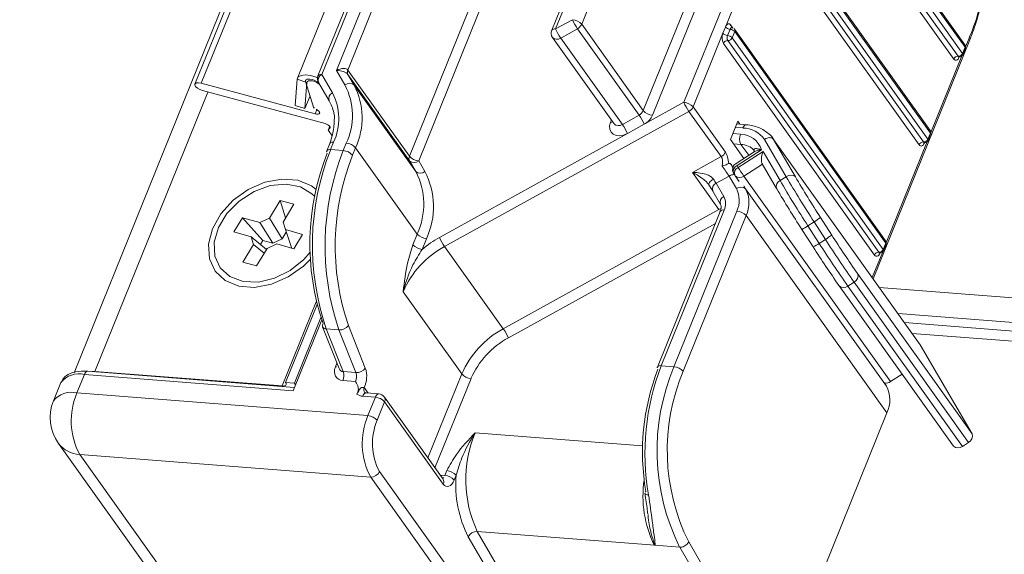
# Model space of a CAD drawing. Units: millimetres. Extents: x -23272465 to 44913, y -22484634 to 188.
# Drawn here: x -23270023 to -23270016, y -22484514 to -22484510 of the extents above; entities that cross this region are included whole.
import ezdxf

# ---------------------------------------------------------------- set-up
doc = ezdxf.new("R2010")
doc.units = ezdxf.units.MM
doc.layers.get('0').update_dxf_attribs({"lineweight": 20})
doc.layers.add('arkusz', color=7, linetype='Continuous')
doc.styles.get("Standard").update_dxf_attribs({"font": 'arial.ttf'})

msp = doc.modelspace()

# ---------------------------------------------------------------- linework, layer by layer
at = {"color": 152, "linetype": 'Continuous', "lineweight": 13, "true_color": 0x2776bb}
for p, q in [((-23270012.7611, -22484487.8481), (-23270022.6086, -22484512.2228)), ((-23270012.7317, -22484487.8503), (-23270021.7345, -22484510.1342)), ((-23270021.6892, -22484510.1275), (-23270012.6904, -22484487.8536)), ((-23270012.0304, -22484487.9051), (-23270020.9938, -22484510.0914)), ((-23270019.5246, -22484506.8053), (-23270020.8456, -22484510.0749)), ((-23270020.8172, -22484510.0652), (-23270019.4962, -22484506.7956)), ((-23270019.4047, -22484506.8028), (-23270020.7108, -22484510.0356)), ((-23270020.629, -22484510.0322), (-23270019.3378, -22484506.8361)), ((-23270018.0151, -22484506.9232), (-23270019.1551, -22484509.745)), ((-23270019.1267, -22484509.7353), (-23270017.9867, -22484506.9135)), ((-23270018.9382, -22484509.7013), (-23270017.8282, -22484506.9539)), ((-23270017.0073, -22484507.3157), (-23270018.1992, -22484510.266)), ((-23270018.8922, -22484507.4607), (-23270020.1835, -22484510.6568)), ((-23270020.1165, -22484510.6901), (-23270018.8253, -22484507.494)), ((-23270017.3826, -22484507.5785), (-23270018.4926, -22484510.3259)), ((-23270018.4256, -22484510.3592), (-23270017.3157, -22484507.6118)), ((-23270016.1669, -22484509.8501), (-23270017.2596, -22484508.3184)), ((-23270016.1838, -22484509.9118), (-23270017.2765, -22484508.3801)), ((-23270017.2585, -22484508.3357), (-23270016.1658, -22484509.8675)), ((-23270017.3401, -22484508.4208), (-23270016.2474, -22484509.9526)), ((-23270017.3083, -22484508.4005), (-23270016.2156, -22484509.9322)), ((-23270016.4177, -22484510.471), (-23270017.5104, -22484508.9392)), ((-23270017.5094, -22484508.9565), (-23270016.4167, -22484510.4883)), ((-23270017.8988, -22484509.7214), (-23270017.5942, -22484508.9676)), ((-23270017.5591, -22484509.0213), (-23270016.4664, -22484510.553)), ((-23270016.4346, -22484510.5326), (-23270017.5273, -22484509.0009)), ((-23270017.5909, -22484509.0417), (-23270016.4982, -22484510.5734)), ((-23270019.0051, -22484509.668), (-23270019.1267, -22484509.7353)), ((-23270019.0898, -22484509.8013), (-23270018.9682, -22484509.734)), ((-23270018.9682, -22484509.734), (-23270018.5227, -22484510.3586)), ((-23270018.4926, -22484510.3259), (-23270018.9382, -22484509.7013)), ((-23270017.8988, -22484509.7214), (-23270017.9167, -22484509.7657)), ((-23270017.8653, -22484509.7381), (-23270017.8832, -22484509.7824)), ((-23270017.8443, -22484509.7283), (-23270017.8596, -22484509.7068)), ((-23270016.7402, -22484511.2691), (-23270017.8329, -22484509.7374)), ((-23270019.149, -22484509.7961), (-23270018.7035, -22484510.4207)), ((-23270018.6442, -22484510.4259), (-23270019.0898, -22484509.8013)), ((-23270018.1323, -22484510.2994), (-23270017.9167, -22484509.7657)), ((-23270017.8497, -22484509.7991), (-23270017.8318, -22484509.7547)), ((-23270016.757, -22484511.3308), (-23270017.8497, -22484509.7991)), ((-23270017.8318, -22484509.7547), (-23270016.7391, -22484511.2865)), ((-23270016.83, -22484511.5439), (-23270016.1311, -22484509.8141)), ((-23270016.135, -22484509.7977), (-23270016.162, -22484509.8645)), ((-23270017.9134, -22484509.8398), (-23270016.8207, -22484511.3716)), ((-23270017.8816, -22484509.8194), (-23270016.7889, -22484511.3512)), ((-23270016.1658, -22484509.8675), (-23270016.1838, -22484509.9118)), ((-23270016.1818, -22484509.92), (-23270016.1639, -22484509.8757)), ((-23270016.1882, -22484509.9294), (-23270016.4128, -22484510.4853)), ((-23270016.2083, -22484509.938), (-23270016.2078, -22484509.9368)), ((-23270020.9956, -22484510.0995), (-23270021.0098, -22484510.2886)), ((-23270020.9251, -22484510.1228), (-23270020.9956, -22484510.0995)), ((-23270020.9044, -22484510.0979), (-23270020.9061, -22484510.0978)), ((-23270020.7398, -22484510.1983), (-23270020.8172, -22484510.0652)), ((-23270020.7108, -22484510.0356), (-23270020.6498, -22484510.1407)), ((-23270020.1835, -22484510.6568), (-23270020.629, -22484510.0322)), ((-23270020.5836, -22484510.1416), (-23270020.6283, -22484510.0646)), ((-23270020.6283, -22484510.0646), (-23270020.1827, -22484510.6892)), ((-23270020.8648, -22484510.3495), (-23270021.6892, -22484510.1275)), ((-23270020.9251, -22484510.1228), (-23270020.9392, -22484510.3119)), ((-23270020.9346, -22484510.1164), (-23270020.8773, -22484510.3005)), ((-23270020.8422, -22484510.1218), (-23270020.7649, -22484510.255)), ((-23270020.8339, -22484510.1361), (-23270020.8374, -22484510.1312)), ((-23270020.138, -22484510.7662), (-23270020.5836, -22484510.1416)), ((-23270021.6411, -22484510.1916), (-23270022.4578, -22484512.2131)), ((-23270021.6806, -22484510.181), (-23270020.7941, -22484510.4197)), ((-23270020.9392, -22484510.3119), (-23270020.9022, -22484510.2203)), ((-23270021.0098, -22484510.2886), (-23270020.9392, -22484510.3119)), ((-23270018.1992, -22484510.266), (-23270018.4858, -22484510.4246)), ((-23270017.8989, -22484510.6265), (-23270018.1323, -22484510.2994)), ((-23270020.8648, -22484510.3495), (-23270020.8527, -22484510.3194)), ((-23270019.9292, -22484511.3099), (-23270018.1623, -22484510.3321)), ((-23270018.5227, -22484510.3586), (-23270018.6442, -22484510.4259)), ((-23270018.1623, -22484510.3321), (-23270017.929, -22484510.6592)), ((-23270020.7604, -22484510.4392), (-23270020.7699, -22484510.4626)), ((-23270020.7642, -22484510.4584), (-23270020.7579, -22484510.4427)), ((-23270018.7227, -22484510.3937), (-23270018.7302, -22484510.4122)), ((-23270018.6073, -22484510.4919), (-23270018.4858, -22484510.4246)), ((-23270017.8625, -22484510.5363), (-23270017.8087, -22484510.4033)), ((-23270017.8266, -22484510.4477), (-23270017.7717, -22484510.4519)), ((-23270017.7464, -22484510.4283), (-23270017.8166, -22484510.4229)), ((-23270017.8087, -22484510.4033), (-23270017.7935, -22484510.4247)), ((-23270020.7679, -22484510.4709), (-23270020.7416, -22484510.5077)), ((-23270018.6073, -22484510.4919), (-23270019.9661, -22484511.2439)), ((-23270017.7896, -22484510.4963), (-23270017.8445, -22484510.492)), ((-23270016.4167, -22484510.4883), (-23270016.4346, -22484510.5326)), ((-23270016.4326, -22484510.5409), (-23270016.4147, -22484510.4965)), ((-23270020.7602, -22484510.5644), (-23270020.7817, -22484510.6177)), ((-23270020.7533, -22484510.608), (-23270020.7318, -22484510.5547)), ((-23270020.6403, -22484510.5619), (-23270020.6618, -22484510.6151)), ((-23270020.5949, -22484510.6485), (-23270020.5734, -22484510.5952)), ((-23270020.1278, -22484511.2198), (-23270020.5734, -22484510.5952)), ((-23270017.8625, -22484510.5363), (-23270017.7659, -22484510.6717)), ((-23270017.8412, -22484510.5661), (-23270017.7863, -22484510.5704)), ((-23270017.7303, -22484510.6489), (-23270017.7863, -22484510.5704)), ((-23270017.6161, -22484510.5341), (-23270017.4592, -22484510.8042)), ((-23270017.3929, -22484510.8051), (-23270017.5504, -22484510.5341)), ((-23270016.4895, -22484512.0212), (-23270017.5504, -22484510.5341)), ((-23270016.439, -22484510.5502), (-23270016.7353, -22484511.2835)), ((-23270016.4605, -22484510.5564), (-23270016.4591, -22484510.5588)), ((-23270016.4591, -22484510.5588), (-23270016.4586, -22484510.5576)), ((-23270020.6618, -22484510.6151), (-23270020.7533, -22484510.608)), ((-23270017.929, -22484510.6592), (-23270018.1368, -22484510.7743)), ((-23270017.6907, -22484510.6235), (-23270017.8222, -22484510.7077)), ((-23270017.8145, -22484510.7231), (-23270017.639, -22484510.6106)), ((-23270017.6266, -22484510.6213), (-23270017.8067, -22484510.7366)), ((-23270017.691, -22484510.6142), (-23270017.6901, -22484510.6154)), ((-23270017.5038, -22484510.8328), (-23270017.6266, -22484510.6213)), ((-23270020.1827, -22484510.6892), (-23270020.138, -22484510.7662)), ((-23270020.0718, -22484510.7671), (-23270020.1165, -22484510.6901)), ((-23270017.8582, -22484510.7159), (-23270017.8441, -22484510.7358)), ((-23270017.8067, -22484510.7366), (-23270017.8145, -22484510.7231)), ((-23270017.7658, -22484510.8002), (-23270017.6308, -22484510.7138)), ((-23270017.632, -22484510.7117), (-23270017.5288, -22484510.8894)), ((-23270018.1368, -22484510.7743), (-23270017.9459, -22484511.042)), ((-23270017.9655, -22484510.8523), (-23270017.872, -22484510.8006)), ((-23270017.872, -22484510.8006), (-23270017.8196, -22484510.8909)), ((-23270017.8396, -22484510.7797), (-23270017.8317, -22484510.7932)), ((-23270017.829, -22484510.7974), (-23270017.7996, -22484510.8387)), ((-23270016.7049, -22484512.2874), (-23270017.7658, -22484510.8002)), ((-23270017.4592, -22484510.8042), (-23270017.5038, -22484510.8328)), ((-23270017.9096, -22484510.9485), (-23270017.9655, -22484510.8523)), ((-23270017.7533, -22484510.8918), (-23270017.7664, -22484510.8694)), ((-23270017.9906, -22484510.9089), (-23270017.9347, -22484511.0052)), ((-23270016.7349, -22484512.3194), (-23270017.7533, -22484510.8918)), ((-23270017.5276, -22484510.8913), (-23270017.5288, -22484510.8894)), ((-23270021.1193, -22484510.9759), (-23270021.1965, -22484511.1035)), ((-23270021.0192, -22484511.0039), (-23270021.1193, -22484510.9759)), ((-23270021.1193, -22484510.9759), (-23270021.0791, -22484511.1027)), ((-23270021.097, -22484511.1323), (-23270021.0192, -22484511.0039)), ((-23270017.9459, -22484511.042), (-23270019.5048, -22484511.9048)), ((-23270017.9358, -22484511.0554), (-23270018.3908, -22484512.1817)), ((-23270018.3624, -22484512.172), (-23270017.9074, -22484511.0458)), ((-23270017.8159, -22484511.0529), (-23270018.2709, -22484512.1791)), ((-23270018.204, -22484512.2124), (-23270017.749, -22484511.0862)), ((-23270017.936, -22484511.056), (-23270017.9358, -22484511.0554)), ((-23270017.749, -22484511.0862), (-23270016.7305, -22484512.5138)), ((-23270017.13, -22484511.2264), (-23270017.2118, -22484511.0991)), ((-23270021.39, -22484511.1012), (-23270021.4524, -22484511.2042)), ((-23270021.2654, -22484511.1359), (-23270021.39, -22484511.1012)), ((-23270021.39, -22484511.1012), (-23270021.2439, -22484511.2653)), ((-23270021.2654, -22484511.1359), (-23270021.1965, -22484511.1035)), ((-23270021.1717, -22484511.2855), (-23270021.2654, -22484511.1359)), ((-23270021.1965, -22484511.1035), (-23270021.1029, -22484511.253)), ((-23270021.097, -22484511.1323), (-23270021.0803, -22484511.1876)), ((-23270019.4679, -22484511.9708), (-23270017.9709, -22484511.1422)), ((-23270017.2579, -22484511.1309), (-23270017.3025, -22484511.1594)), ((-23270017.2207, -22484511.2867), (-23270017.3025, -22484511.1594)), ((-23270017.2579, -22484511.1309), (-23270017.1761, -22484511.2581)), ((-23270021.4524, -22484511.2042), (-23270021.3286, -22484511.2388)), ((-23270021.3119, -22484511.2941), (-23270021.3286, -22484511.2388)), ((-23270021.3286, -22484511.2388), (-23270021.2172, -22484511.3308)), ((-23270021.1029, -22484511.253), (-23270021.0741, -22484511.2056)), ((-23270020.9565, -22484511.2222), (-23270021.0803, -22484511.1876)), ((-23270021.0803, -22484511.1876), (-23270021.0333, -22484511.3241)), ((-23270021.0188, -22484511.3252), (-23270020.9565, -22484511.2222)), ((-23270020.1278, -22484511.2198), (-23270020.1589, -22484511.2969)), ((-23270017.3464, -22484511.1854), (-23270017.3464, -22484511.1855)), ((-23270017.3464, -22484511.1855), (-23270017.2646, -22484511.3127)), ((-23270021.3119, -22484511.2941), (-23270021.3896, -22484511.4225)), ((-23270021.2339, -22484511.3585), (-23270021.3119, -22484511.2941)), ((-23270021.2614, -22484511.2943), (-23270021.2439, -22484511.2653)), ((-23270021.2439, -22484511.2653), (-23270021.1717, -22484511.2855)), ((-23270021.1435, -22484511.2904), (-23270021.2124, -22484511.3229)), ((-23270021.1029, -22484511.253), (-23270021.1717, -22484511.2855)), ((-23270021.1435, -22484511.2904), (-23270021.0188, -22484511.3252)), ((-23270020.092, -22484511.3302), (-23270020.0608, -22484511.2531)), ((-23270019.5048, -22484511.9048), (-23270019.9292, -22484511.3099)), ((-23270017.1761, -22484511.2581), (-23270017.2207, -22484511.2867)), ((-23270016.7391, -22484511.2865), (-23270016.757, -22484511.3308)), ((-23270016.7551, -22484511.339), (-23270016.7372, -22484511.2947)), ((-23270021.2896, -22484511.4504), (-23270021.2124, -22484511.3229)), ((-23270016.7615, -22484511.3484), (-23270016.8367, -22484511.5345)), ((-23270016.7816, -22484511.357), (-23270016.7811, -22484511.3557)), ((-23270021.3896, -22484511.4225), (-23270021.2896, -22484511.4504)), ((-23270021.553, -22484511.4618), (-23270021.5491, -22484511.4672)), ((-23270016.1156, -22484512.6649), (-23270016.9431, -22484511.505)), ((-23270017.0777, -22484511.5912), (-23270017.0763, -22484511.5934)), ((-23270017.0763, -22484511.5934), (-23270016.2488, -22484512.7534)), ((-23270016.9684, -22484511.5677), (-23270017.013, -22484511.5962)), ((-23270016.1855, -22484512.7562), (-23270017.013, -22484511.5962)), ((-23270016.9684, -22484511.5677), (-23270016.1409, -22484512.7276)), ((-23270020.2298, -22484511.6368), (-23270019.8055, -22484512.2317)), ((-23269953.9486, -22484516.5107), (-23270016.786, -22484511.6056)), ((-23270020.8573, -22484511.7089), (-23270021.1038, -22484512.3188)), ((-23270020.852, -22484511.7302), (-23270021.0792, -22484512.2927)), ((-23270016.6508, -22484511.7951), (-23269953.8139, -22484516.7002)), ((-23270020.8175, -22484511.8413), (-23270021.0246, -22484512.3539)), ((-23270020.8238, -22484511.8238), (-23270021.0152, -22484512.2977)), ((-23270020.5028, -22484512.1906), (-23270020.6249, -22484511.8811)), ((-23270016.6041, -22484511.8605), (-23269953.7672, -22484516.7656)), ((-23270020.8119, -22484511.89), (-23270020.6929, -22484512.1917)), ((-23270020.7849, -22484511.9055), (-23270020.6934, -22484511.9127)), ((-23270020.6628, -22484512.215), (-23270020.7849, -22484511.9055)), ((-23270020.6934, -22484511.9127), (-23270020.5713, -22484512.2222)), ((-23270016.5484, -22484511.9387), (-23269953.7394, -22484516.8416)), ((-23270016.4895, -22484512.0212), (-23270016.1156, -22484512.6649)), ((-23270020.7078, -22484512.1538), (-23270020.7188, -22484512.1809)), ((-23270022.5879, -22484512.3691), (-23270022.5342, -22484512.2361)), ((-23270022.5342, -22484512.2361), (-23270021.0246, -22484512.3539)), ((-23270021.0146, -22484512.3291), (-23270022.5088, -22484512.2125)), ((-23270021.1038, -22484512.3188), (-23270022.4578, -22484512.2131)), ((-23270022.4553, -22484512.2166), (-23270022.4578, -22484512.2131)), ((-23270020.5713, -22484512.2222), (-23270020.6628, -22484512.215)), ((-23270019.8055, -22484512.2317), (-23270020.051, -22484512.8394)), ((-23270018.3624, -22484512.172), (-23270018.2709, -22484512.1791)), ((-23270016.7049, -22484512.2874), (-23270016.62, -22484512.233)), ((-23270022.7046, -22484512.2942), (-23270022.7583, -22484512.4273)), ((-23270021.0152, -22484512.2977), (-23270021.0792, -22484512.2927)), ((-23270021.0152, -22484512.2977), (-23270021.0074, -22484512.3113)), ((-23270020.6644, -22484512.2799), (-23270020.5729, -22484512.287)), ((-23270019.9996, -22484512.9114), (-23270019.7385, -22484512.265)), ((-23270016.7479, -22484512.2971), (-23270016.7349, -22484512.3194)), ((-23270020.4837, -22484512.5334), (-23270022.5879, -22484512.3691)), ((-23270021.1038, -22484512.3188), (-23270021.1013, -22484512.3223)), ((-23270020.4816, -22484512.3707), (-23270020.5101, -22484512.3307)), ((-23270020.4046, -22484512.3767), (-23270020.496, -22484512.3696)), ((-23270020.5214, -22484512.3932), (-23270020.4299, -22484512.4003)), ((-23270020.4299, -22484512.4003), (-23270020.4837, -22484512.5334)), ((-23270020.4167, -22484512.5667), (-23270020.363, -22484512.4336)), ((-23270019.9408, -22484512.9938), (-23270020.3652, -22484512.399)), ((-23270020.363, -22484512.4336), (-23270019.9386, -22484513.0285)), ((-23270017.1876, -22484513.6453), (-23270016.7305, -22484512.5138)), ((-23270018.4976, -22484512.7528), (-23270019.7086, -22484512.6583)), ((-23270022.722, -22484512.734), (-23270021.4388, -22484514.5329)), ((-23270016.1409, -22484512.7276), (-23270016.1855, -22484512.7562)), ((-23270022.5681, -22484512.8136), (-23270020.4639, -22484512.9779)), ((-23270021.2876, -22484514.6087), (-23270022.5681, -22484512.8136)), ((-23270019.1209, -22484514.7304), (-23270020.4002, -22484512.9371)), ((-23270019.9134, -22484512.9316), (-23270019.9273, -22484512.966)), ((-23270020.4639, -22484512.9779), (-23270019.1846, -22484514.7712)), ((-23270019.9273, -22484512.966), (-23270019.9627, -22484512.9632)), ((-23270019.9406, -22484512.9941), (-23270019.9408, -22484512.9938)), ((-23270019.8604, -22484512.9993), (-23270019.8465, -22484512.9649)), ((-23270018.4099, -22484513.4717), (-23270019.6934, -22484513.3715)), ((-23270018.9475, -22484514.6478), (-23270019.6934, -22484513.3715)), ((-23270019.7589, -22484513.4095), (-23270019.013, -22484514.6858)), ((-23270017.0341, -22484515.3814), (-23270018.1645, -22484513.4471)), ((-23270018.2296, -22484513.4858), (-23270018.4099, -22484513.4717)), ((-23270018.2296, -22484513.4858), (-23270017.0995, -22484515.4194))]:
    msp.add_line(p, q, dxfattribs=at)
at = {"color": 152, "linetype": 'Continuous', "lineweight": 13, "true_color": 0x2776bb, "flags": 128}
for points in [[(-23270017.8988, -22484509.7214), (-23270017.8949, -22484509.7133), (-23270017.8903, -22484509.7067), (-23270017.8853, -22484509.7018), (-23270017.8799, -22484509.6988), (-23270017.8745, -22484509.6978), (-23270017.8691, -22484509.6988), (-23270017.8641, -22484509.7019), (-23270017.8596, -22484509.7068)], [(-23270017.8526, -22484509.7263), (-23270017.8531, -22484509.7262), (-23270017.8559, -22484509.7267), (-23270017.8585, -22484509.7282), (-23270017.8611, -22484509.7307), (-23270017.8633, -22484509.734), (-23270017.8653, -22484509.7381)], [(-23270016.2083, -22484509.938), (-23270016.2122, -22484509.9461), (-23270016.2168, -22484509.9527), (-23270016.2218, -22484509.9576), (-23270016.2272, -22484509.9606), (-23270016.2326, -22484509.9616), (-23270016.2379, -22484509.9606), (-23270016.2429, -22484509.9575), (-23270016.2474, -22484509.9526)], [(-23270020.9956, -22484510.0995), (-23270020.9875, -22484510.0821), (-23270020.9669, -22484510.0711), (-23270020.9361, -22484510.0677), (-23270020.8986, -22484510.0721), (-23270020.8584, -22484510.084), (-23270020.849, -22484510.0878)], [(-23270020.9061, -22484510.0978), (-23270020.9133, -22484510.0976), (-23270020.9197, -22484510.0982), (-23270020.9252, -22484510.0996), (-23270020.9296, -22484510.1017), (-23270020.9328, -22484510.1046), (-23270020.9347, -22484510.108), (-23270020.9353, -22484510.112), (-23270020.9346, -22484510.1164)], [(-23270020.8172, -22484510.0652), (-23270020.8257, -22484510.0651), (-23270020.833, -22484510.0661), (-23270020.839, -22484510.0682), (-23270020.8433, -22484510.0714), (-23270020.8456, -22484510.0749)], [(-23270021.6892, -22484510.1275), (-23270021.7081, -22484510.1244), (-23270021.7235, -22484510.1258), (-23270021.733, -22484510.1315), (-23270021.7352, -22484510.1407), (-23270021.7297, -22484510.152), (-23270021.7174, -22484510.1636), (-23270021.7002, -22484510.1738), (-23270021.6806, -22484510.181)], [(-23270020.9251, -22484510.1228), (-23270020.9217, -22484510.1156), (-23270020.9131, -22484510.111), (-23270020.9003, -22484510.1096), (-23270020.8846, -22484510.1114), (-23270020.8679, -22484510.1164), (-23270020.8519, -22484510.1239), (-23270020.8384, -22484510.1332), (-23270020.8322, -22484510.1391)], [(-23270020.8588, -22484510.3164), (-23270020.8477, -22484510.3224), (-23270020.839, -22484510.3295), (-23270020.8338, -22484510.3368), (-23270020.8327, -22484510.3433), (-23270020.8358, -22484510.3483), (-23270020.8429, -22484510.3512), (-23270020.853, -22484510.3516), (-23270020.8648, -22484510.3495)], [(-23270020.7941, -22484510.4197), (-23270020.7837, -22484510.4233), (-23270020.774, -22484510.4281), (-23270020.7657, -22484510.4339), (-23270020.7597, -22484510.4401), (-23270020.7563, -22484510.4461), (-23270020.756, -22484510.4514), (-23270020.7587, -22484510.4556), (-23270020.7642, -22484510.4584)], [(-23270020.7642, -22484510.4584), (-23270020.7663, -22484510.4592), (-23270020.768, -22484510.4602), (-23270020.7693, -22484510.4616), (-23270020.77, -22484510.4631), (-23270020.7703, -22484510.4648), (-23270020.77, -22484510.4667), (-23270020.7692, -22484510.4688), (-23270020.7679, -22484510.4709)], [(-23270018.7302, -22484510.4122), (-23270018.7365, -22484510.4373), (-23270018.7351, -22484510.461), (-23270018.7259, -22484510.4813), (-23270018.7098, -22484510.4967), (-23270018.688, -22484510.5059), (-23270018.6623, -22484510.5082), (-23270018.6346, -22484510.5034), (-23270018.6073, -22484510.4919)], [(-23270017.7463, -22484510.4283), (-23270017.7474, -22484510.4283), (-23270017.7528, -22484510.4293), (-23270017.7582, -22484510.4323), (-23270017.7633, -22484510.4372), (-23270017.7678, -22484510.4439), (-23270017.7717, -22484510.4519)], [(-23270020.7318, -22484510.5547), (-23270020.7403, -22484510.5546), (-23270020.7477, -22484510.5556), (-23270020.7536, -22484510.5578), (-23270020.7579, -22484510.5609), (-23270020.7602, -22484510.5644)], [(-23270016.4591, -22484510.5588), (-23270016.463, -22484510.5669), (-23270016.4676, -22484510.5735), (-23270016.4726, -22484510.5784), (-23270016.478, -22484510.5814), (-23270016.4834, -22484510.5824), (-23270016.4887, -22484510.5814), (-23270016.4937, -22484510.5783), (-23270016.4982, -22484510.5734)], [(-23270020.7533, -22484510.608), (-23270020.7618, -22484510.6079), (-23270020.7692, -22484510.6089), (-23270020.7752, -22484510.611), (-23270020.7795, -22484510.6142), (-23270020.7817, -22484510.6177)], [(-23270020.8578, -22484510.8964), (-23270020.8927, -22484510.8701), (-23270020.9904, -22484510.8301), (-23270021.1053, -22484510.8211), (-23270021.2283, -22484510.8439), (-23270021.3494, -22484510.8966), (-23270021.4587, -22484510.975), (-23270021.5474, -22484511.0726), (-23270021.6084, -22484511.1816)], [(-23270020.8685, -22484510.9485), (-23270020.889, -22484510.9274), (-23270020.9722, -22484510.8776), (-23270021.0759, -22484510.8576), (-23270021.1911, -22484510.8692), (-23270021.3075, -22484510.9113), (-23270021.4147, -22484510.9803), (-23270021.5032, -22484511.0699), (-23270021.5652, -22484511.1723), (-23270021.5951, -22484511.2784), (-23270021.5903, -22484511.3786), (-23270021.5513, -22484511.4641), (-23270021.4814, -22484511.5274), (-23270021.3869, -22484511.5627), (-23270021.2762, -22484511.5669), (-23270021.1591, -22484511.5398), (-23270021.046, -22484511.4836), (-23270020.947, -22484511.4034), (-23270020.9019, -22484511.3516)], [(-23270018.0176, -22484510.8638), (-23270018.019, -22484510.8606), (-23270018.0187, -22484510.8564), (-23270018.0168, -22484510.8514), (-23270018.0132, -22484510.8459), (-23270018.0081, -22484510.8399), (-23270018.0017, -22484510.8338), (-23270017.9942, -22484510.8277), (-23270017.986, -22484510.8218)], [(-23270017.9308, -22484511.0358), (-23270017.937, -22484511.0378), (-23270017.9459, -22484511.042)], [(-23270021.6084, -22484511.1816), (-23270021.6366, -22484511.2932), (-23270021.6298, -22484511.3983), (-23270021.5885, -22484511.4884), (-23270021.5161, -22484511.5563), (-23270021.4185, -22484511.5963), (-23270021.3035, -22484511.6052), (-23270021.1805, -22484511.5824), (-23270021.0595, -22484511.5297), (-23270020.9502, -22484511.4514), (-23270020.9002, -22484511.4017)], [(-23270016.7816, -22484511.357), (-23270016.7855, -22484511.365), (-23270016.79, -22484511.3717), (-23270016.7951, -22484511.3766), (-23270016.8005, -22484511.3796), (-23270016.8059, -22484511.3806), (-23270016.8112, -22484511.3796), (-23270016.8162, -22484511.3765), (-23270016.8207, -22484511.3716)], [(-23270022.5088, -22484512.2125), (-23270022.5099, -22484512.2124), (-23270022.5153, -22484512.2134), (-23270022.5207, -22484512.2164), (-23270022.5257, -22484512.2214), (-23270022.5303, -22484512.228), (-23270022.5342, -22484512.2361)], [(-23270022.4578, -22484512.2131), (-23270022.5089, -22484512.2124), (-23270022.5226, -22484512.2135)], [(-23270021.0792, -22484512.2927), (-23270021.076, -22484512.2984), (-23270021.0746, -22484512.3038), (-23270021.0752, -22484512.3086), (-23270021.0776, -22484512.3127), (-23270021.0819, -22484512.3158), (-23270021.0879, -22484512.3179), (-23270021.0952, -22484512.319), (-23270021.1038, -22484512.3188)], [(-23270020.5214, -22484512.3932), (-23270020.5175, -22484512.3851), (-23270020.513, -22484512.3785), (-23270020.5079, -22484512.3736), (-23270020.5025, -22484512.3705), (-23270020.4971, -22484512.3695), (-23270020.496, -22484512.3696)], [(-23270020.5107, -22484512.3309), (-23270020.5104, -22484512.3308), (-23270020.5101, -22484512.3307)], [(-23270020.4046, -22484512.3767), (-23270020.4056, -22484512.3767), (-23270020.4111, -22484512.3777), (-23270020.4164, -22484512.3807), (-23270020.4215, -22484512.3856), (-23270020.426, -22484512.3922), (-23270020.4299, -22484512.4003)], [(-23270019.9386, -22484513.0285), (-23270019.9297, -22484513.0384), (-23270019.9197, -22484513.0445), (-23270019.909, -22484513.0466), (-23270019.8981, -22484513.0446), (-23270019.8874, -22484513.0385), (-23270019.8773, -22484513.0287), (-23270019.8682, -22484513.0154), (-23270019.8604, -22484512.9993)], [(-23270018.4815, -22484513.0942), (-23270018.4815, -22484513.0945), (-23270018.4798, -22484513.0983), (-23270018.4761, -22484513.1016), (-23270018.4706, -22484513.1043), (-23270018.4636, -22484513.1062), (-23270018.4551, -22484513.1073)]]:
    msp.add_lwpolyline(points, dxfattribs=at)
at = {"color": 152, "linetype": 'Continuous', "lineweight": 13, "true_color": 0x2776bb}
for centre, radius, start, end in [((-23270017.6332, -22484509.1592), 1.6285, 336.91939, 28.18525), ((-23270018.6227, -22484509.4975), 0.4187, 204.02445, 214.386), ((-23270019.0127, -22484509.7672), 0.0994, 41.4594, 85.64019), ((-23270019.1055, -22484509.765), 0.0535, 158.001, 215.50289), ((-23270019.1334, -22484509.7619), 0.0275, 75.74563, 141.95839), ((-23270018.7442, -22484509.5648), 0.4187, 204.02445, 214.386), ((-23270019.0003, -22484509.6744), 0.0677, 298.24914, 336.54874), ((-23270017.8615, -22484509.6885), 0.0497, 221.4594, 265.64019), ((-23270017.8691, -22484509.7876), 0.0497, 41.4594, 85.64019), ((-23270017.8439, -22484509.7145), 0.0175, 153.99006, 214.29007), ((-23270017.8547, -22484509.7529), 0.0268, 35.50289, 85.53645), ((-23270017.848, -22484509.747), 0.0179, 334.54029, 32.66015), ((-23270019.1164, -22484509.7638), 0.0459, 224.67019, 305.3234), ((-23270017.8378, -22484509.7993), 0.0857, 156.91939, 208.18525), ((-23270017.8794, -22484509.7328), 0.0497, 221.4594, 265.64019), ((-23270017.8438, -22484509.7992), 0.0429, 156.91939, 208.18525), ((-23270017.887, -22484509.832), 0.0497, 41.4594, 85.64019), ((-23270017.8807, -22484509.7858), 0.0337, 268.48131, 336.7958), ((-23270016.1471, -22484509.8092), 0.0168, 342.93973, 43.51597), ((-23270017.8825, -22484509.8531), 0.0337, 88.48131, 156.7958), ((-23270016.1887, -22484509.8657), 0.0268, 338.001, 35.50289), ((-23270016.182, -22484509.8598), 0.0179, 334.54029, 32.66015), ((-23270016.1719, -22484509.8732), 0.00839, 342.93973, 43.51597), ((-23270016.2165, -22484509.9658), 0.0337, 88.48131, 156.7958), ((-23270016.2147, -22484509.8986), 0.0337, 268.48131, 336.7958), ((-23270016.2074, -22484509.9272), 0.00954, 211.26454, 262.2772), ((-23270016.2066, -22484509.91), 0.0268, 265.53645, 338.001), ((-23270016.1898, -22484509.9176), 0.00839, 342.93973, 43.51597), ((-23270020.9119, -22484510.197), 0.0994, 41.4594, 85.64019), ((-23270020.7959, -22484510.095), 0.0535, 158.001, 210.14903), ((-23270020.7987, -22484510.1072), 0.0459, 113.68041, 198.57626), ((-23270020.5957, -22484510.0477), 0.0368, 155.14403, 207.43909), ((-23270020.6172, -22484510.1789), 0.0503, 47.99905, 130.42302), ((-23270021.0741, -22484510.361), 0.478, 335.14403, 27.43909), ((-23270021.0405, -22484510.3788), 0.5148, 335.14403, 27.43909), ((-23270020.7214, -22484510.2403), 0.0459, 113.68041, 198.57626), ((-23270021.0988, -22484510.3847), 0.4045, 335.14403, 27.43909), ((-23270020.848, -22484510.2852), 0.033, 207.57904, 250.86744), ((-23270017.8168, -22484510.0956), 0.4187, 204.02445, 214.386), ((-23270018.2068, -22484510.3652), 0.0994, 41.4594, 85.64019), ((-23270018.1944, -22484510.2724), 0.0677, 298.24914, 336.54874), ((-23270018.5547, -22484510.299), 0.0677, 298.24914, 336.54874), ((-23270018.8682, -22484510.5951), 0.4187, 24.02445, 34.386), ((-23270018.4181, -22484510.2601), 0.0994, 221.4594, 265.64019), ((-23270018.5499, -22484510.3054), 0.1354, 298.24914, 336.54874), ((-23270018.7249, -22484510.3674), 0.0451, 263.25351, 288.07949), ((-23270018.6709, -22484510.3898), 0.0449, 223.54932, 306.44427), ((-23270018.9898, -22484510.6624), 0.4187, 24.02445, 34.386), ((-23270017.779, -22484510.6543), 0.2025, 36.43478, 87.94232), ((-23270017.7108, -22484510.5299), 0.0857, 156.91939, 208.18525), ((-23270017.7919, -22484510.6557), 0.1594, 16.40676, 89.18118), ((-23270016.4395, -22484510.4865), 0.0268, 338.001, 35.50289), ((-23270016.4328, -22484510.4806), 0.0179, 334.54029, 32.66015), ((-23270016.4227, -22484510.4941), 0.00839, 342.93973, 43.51597), ((-23270020.6479, -22484510.661), 0.0994, 41.4594, 85.64019), ((-23270017.7925, -22484510.7092), 0.1389, 43.0986, 87.46314), ((-23270016.4673, -22484510.5867), 0.0337, 88.48131, 156.7958), ((-23270016.4655, -22484510.5194), 0.0337, 268.48131, 336.7958), ((-23270016.4582, -22484510.5481), 0.00954, 211.26454, 262.2772), ((-23270016.4574, -22484510.5308), 0.0268, 265.53645, 338.001), ((-23270016.4407, -22484510.5384), 0.00839, 342.93973, 43.51597), ((-23270019.1231, -22484511.2911), 1.7803, 158.3457, 198.8666), ((-23270019.0115, -22484511.2995), 1.874, 158.3457, 198.8666), ((-23270018.92, -22484511.3067), 1.874, 158.3457, 198.8666), ((-23270020.7657, -22484510.6226), 0.0168, 162.93973, 223.51597), ((-23270018.9402, -22484511.3054), 1.7803, 158.3457, 198.8666), ((-23270020.6694, -22484510.7143), 0.0994, 41.4594, 85.64019), ((-23270020.1501, -22484510.6723), 0.0368, 155.14403, 207.43909), ((-23270020.1089, -22484510.591), 0.0994, 221.4594, 265.64019), ((-23270017.961, -22484510.5996), 0.0677, 298.24914, 336.54874), ((-23270020.1491, -22484510.6518), 0.0503, 227.99905, 310.42302), ((-23270017.7933, -22484510.7528), 0.0535, 158.001, 210.14903), ((-23270017.7933, -22484510.7528), 0.0535, 122.63855, 158.001), ((-23270017.7961, -22484510.7651), 0.0459, 113.68041, 198.57626), ((-23270017.7882, -22484510.7786), 0.0459, 113.68041, 198.57626), ((-23270017.7717, -22484510.6921), 0.0528, 197.18466, 215.85041), ((-23270016.9888, -22484510.2558), 0.9487, 210.44797, 215.01672), ((-23270020.5949, -22484511.0034), 0.5148, 335.14403, 27.43909), ((-23270020.1044, -22484510.7288), 0.0503, 227.99905, 310.42302), ((-23270020.5613, -22484511.0213), 0.5516, 335.14403, 27.43909), ((-23270017.8331, -22484510.8594), 0.0706, 90.87782, 123.45043), ((-23270017.7854, -22484510.7663), 0.0535, 210.14903, 215.50289), ((-23270017.7959, -22484510.7647), 0.0466, 224.62676, 310.29811), ((-23270017.4266, -22484510.8425), 0.0503, 47.99905, 130.42302), ((-23270009.7191, -22484506.2604), 8.9752, 210.41517, 212.86494), ((-23270010.4269, -22484506.7157), 8.0777, 210.41517, 212.86494), ((-23270017.9471, -22484510.8943), 0.0459, 113.68041, 198.57626), ((-23270017.787, -22484510.9292), 0.0503, 47.99905, 130.42302), ((-23270017.4853, -22484510.8748), 0.0459, 113.68041, 198.57626), ((-23270009.7637, -22484506.2889), 8.9752, 210.41517, 212.86494), ((-23270017.8912, -22484510.9906), 0.0459, 113.68041, 198.57626), ((-23270018.0075, -22484510.9994), 0.1103, 335.14403, 27.43909), ((-23270017.9828, -22484510.9756), 0.1839, 335.14403, 27.43909), ((-23270017.9492, -22484510.9935), 0.2206, 335.14403, 27.43909), ((-23270010.5615, -22484506.8019), 8.0777, 210.41517, 212.86494), ((-23270018.1801, -22484511.2063), 0.2861, 31.55925, 35.06508), ((-23270017.9142, -22484511.0724), 0.0275, 75.74563, 141.95839), ((-23270017.8235, -22484511.152), 0.0994, 41.4594, 85.64019), ((-23270017.49, -22484510.7445), 0.4507, 300.99961, 308.12052), ((-23270017.5013, -22484510.8738), 0.3481, 296.42426, 304.83526), ((-23270020.0533, -22484511.154), 0.0994, 221.4594, 265.64019), ((-23270017.4082, -22484510.8718), 0.4507, 300.99961, 308.12052), ((-23270010.9029, -22484507.2507), 7.388, 212.55582, 215.15775), ((-23270019.6088, -22484511.9063), 0.677, 118.24914, 156.54874), ((-23270020.0844, -22484511.2311), 0.0994, 221.4594, 265.64019), ((-23270019.5768, -22484511.9467), 0.8034, 118.9801, 129.88361), ((-23270019.5836, -22484511.0734), 0.4187, 204.02445, 214.386), ((-23270017.4195, -22484511.001), 0.3481, 296.42426, 304.83526), ((-23270011.0375, -22484507.337), 7.388, 212.55582, 215.15775), ((-23270010.3017, -22484506.8693), 8.2089, 212.55582, 215.15775), ((-23270010.2571, -22484506.8408), 8.2089, 212.55582, 215.15775), ((-23270016.762, -22484511.2847), 0.0268, 338.001, 35.50289), ((-23270016.7553, -22484511.2788), 0.0179, 334.54029, 32.66015), ((-23270016.7452, -22484511.2922), 0.00839, 342.93973, 43.51597), ((-23270016.7898, -22484511.3848), 0.0337, 88.48131, 156.7958), ((-23270016.788, -22484511.3175), 0.0337, 268.48131, 336.7958), ((-23270016.7807, -22484511.3462), 0.00954, 211.26454, 262.2772), ((-23270016.7799, -22484511.329), 0.0268, 265.53645, 338.001), ((-23270016.7631, -22484511.3366), 0.00839, 342.93973, 43.51597), ((-23270016.9905, -22484511.5223), 0.0505, 295.93393, 20.06808), ((-23270017.0431, -22484511.5607), 0.0466, 224.62676, 310.29811), ((-23270020.788, -22484511.8822), 0.0251, 142.19442, 198.06891), ((-23270020.6887, -22484511.8327), 0.0801, 266.61652, 322.83637), ((-23270020.7864, -22484511.8769), 0.0286, 207.2234, 273.03171), ((-23270019.1844, -22484512.5011), 0.677, 118.24914, 156.54874), ((-23270019.8504, -22484512.1412), 0.4187, 24.02445, 34.386), ((-23270019.1796, -22484512.5075), 0.6093, 118.24914, 156.54874), ((-23270022.5748, -22484512.3958), 0.1648, 75.74563, 141.95839), ((-23270020.7135, -22484512.1379), 0.0434, 262.94802, 290.70714), ((-23270020.7515, -22484512.2453), 0.0937, 338.3457, 18.8666), ((-23270020.66, -22484512.2525), 0.0937, 338.3457, 18.8666), ((-23270020.5666, -22484512.1422), 0.0801, 266.61652, 322.83637), ((-23270020.6785, -22484512.251), 0.1858, 334.54743, 18.98226), ((-23270019.7309, -22484512.1659), 0.0994, 221.4594, 265.64019), ((-23270016.8301, -22484512.7985), 1.6686, 158.91055, 189.76498), ((-23270016.714, -22484512.8077), 1.7667, 158.91055, 189.76498), ((-23270016.8195, -22484512.7872), 1.5737, 157.26893, 206.35434), ((-23270018.3748, -22484512.1866), 0.0168, 162.93973, 223.51597), ((-23270018.3692, -22484512.1986), 0.0275, 75.74563, 141.95839), ((-23270016.8338, -22484512.7866), 1.4856, 157.2613, 206.39627), ((-23270018.2785, -22484512.2783), 0.0994, 41.4594, 85.64019), ((-23270016.7386, -22484512.2383), 0.0595, 260.94604, 304.46192), ((-23270022.6285, -22484512.5289), 0.1648, 75.74563, 141.95839), ((-23270022.1148, -22484512.5707), 0.5143, 156.91939, 208.18525), ((-23270020.5175, -22484512.321), 0.0723, 230.99441, 266.90774), ((-23270020.4778, -22484512.3461), 0.0358, 154.58071, 211.82417), ((-23270020.4087, -22484512.4301), 0.0535, 35.50289, 85.53645), ((-23270016.9307, -22484512.4211), 0.2206, 335.14403, 27.43909), ((-23270022.4606, -22484512.5476), 0.3211, 158.001, 215.50289), ((-23270020.4375, -22484512.4995), 0.0994, 41.4594, 85.64019), ((-23270020.3946, -22484512.4182), 0.0352, 334.04959, 33.15085), ((-23270020.0106, -22484512.735), 0.5143, 156.91939, 208.18525), ((-23270020.4912, -22484512.6325), 0.0994, 41.4594, 85.64019), ((-23270020.0225, -22484512.7347), 0.4286, 156.91939, 208.18525), ((-23270018.8888, -22484512.9976), 0.8873, 157.51836, 204.92556), ((-23270016.163, -22484512.6822), 0.0505, 295.93393, 20.06808), ((-23270022.5613, -22484512.6118), 0.2019, 217.24266, 268.0626), ((-23270016.2157, -22484512.7207), 0.0466, 224.62676, 310.29811), ((-23270020.4621, -22484512.9106), 0.0673, 268.48131, 336.7958), ((-23270019.921, -22484513.0307), 0.0994, 41.4594, 85.64019), ((-23270019.965, -22484512.9541), 0.0395, 300.52951, 342.43947), ((-23270019.9703, -22484513.0131), 0.0352, 334.04959, 33.15085), ((-23270019.9349, -22484513.0651), 0.0994, 41.4594, 85.64019), ((-23270019.0136, -22484513.0318), 0.8355, 175.40995, 206.88197), ((-23270017.6847, -22484513.1152), 0.8104, 171.77099, 206.02587), ((-23270018.4663, -22484513.0943), 0.0152, 122.66234, 179.84072), ((-23270019.6961, -22484513.4423), 0.0708, 87.86006, 152.44056)]:
    msp.add_arc(centre, radius, start, end, dxfattribs=at)
for centre, major_axis, ratio, start_param, end_param in [((-23270020.6896, -22484510.0654), (0.0622, 0.0305), 0.522404, 0.086188, 1.656984), ((-23270020.6896, -22484510.0654), (0.0647, -0.011), 0.426932, 0.405851, 1.976647), ((-23270018.0148, -22484510.7966), (0.0754, 0.1466), 0.402297, 5.39488, 6.078707), ((-23270017.969, -22484510.8002), (0.0414, 0.1944), 0.438277, 5.293194, 5.901649), ((-23270017.6054, -22484510.651), (0.0167, 0.0691), 0.412769, 1.227512, 2.798308), ((-23270017.9145, -22484510.7411), (-0.0608, 0.0887), 0.017157, 3.965326, 4.852295), ((-23270017.8695, -22484510.7123), (-0.0867, 0.1355), 0.046628, 4.49517, 4.655382), ((-23270018.053, -22484510.8217), (-0.0867, 0.1355), 0.046628, 3.963984, 4.366177), ((-23270018.0079, -22484510.7928), (-0.0608, 0.0887), 0.017157, 3.965326, 4.367519), ((-23270020.6273, -22484512.1881), (0.0855, 0.0681), 0.725849, 2.232358, 3.803154), ((-23270020.6485, -22484512.1583), (0.0272, 0.0531), 0.74317, 2.56313, 3.443107)]:
    msp.add_ellipse(centre, major_axis=major_axis, ratio=ratio, start_param=start_param, end_param=end_param, dxfattribs=at)
for points, knots in [([(-23270016.1311, -22484509.8141), (-23270016.1203, -22484509.7858), (-23270016.0888, -22484509.7036), (-23270016.048, -22484509.5549), (-23270016.0155, -22484509.3692), (-23270016.0007, -22484509.1789), (-23270016.0038, -22484508.9902), (-23270016.0248, -22484508.809), (-23270016.0633, -22484508.6406), (-23270016.1176, -22484508.493), (-23270016.1668, -22484508.4028), (-23270016.1958, -22484508.3613), (-23270016.1999, -22484508.3554)], [0, 0, 0, 0, 0.06085, 0.176546, 0.292123, 0.4076, 0.523109, 0.638744, 0.754654, 0.870997, 0.981587, 1, 1, 1, 1]), ([(-23270017.8526, -22484509.7258), (-23270017.8538, -22484509.7258), (-23270017.8568, -22484509.7258), (-23270017.8589, -22484509.7237), (-23270017.8587, -22484509.7239), (-23270017.8587, -22484509.724)], [0, 0, 0, 0, 0.3716006, 0.9083397, 1, 1, 1, 1]), ([(-23270016.2148, -22484509.9378), (-23270016.2149, -22484509.9379), (-23270016.2151, -22484509.9381), (-23270016.2123, -22484509.9364), (-23270016.2098, -22484509.9369), (-23270016.2088, -22484509.9371)], [0, 0, 0, 0, 0.199484, 0.685465, 1, 1, 1, 1]), ([(-23270020.7649, -22484510.255), (-23270020.7583, -22484510.2684), (-23270020.7378, -22484510.3098), (-23270020.7228, -22484510.3582), (-23270020.7273, -22484510.3961), (-23270020.7275, -22484510.3974)], [0, 0, 0, 0, 0.316007, 0.976202, 1, 1, 1, 1]), ([(-23270020.7275, -22484510.3974), (-23270020.729, -22484510.4316), (-23270020.7315, -22484510.4859), (-23270020.7524, -22484510.5432), (-23270020.7602, -22484510.5644)], [0, 0, 0, 0, 0.630131, 1, 1, 1, 1]), ([(-23270017.5844, -22484510.4952), (-23270017.6074, -22484510.4777), (-23270017.6537, -22484510.4424), (-23270017.7153, -22484510.433), (-23270017.7464, -22484510.4283)], [0, 0, 0, 0, 0.495725, 1, 1, 1, 1]), ([(-23270017.5504, -22484510.5341), (-23270017.5532, -22484510.531), (-23270017.559, -22484510.525), (-23270017.573, -22484510.5212), (-23270017.5891, -22484510.522), (-23270017.6034, -22484510.5267), (-23270017.6122, -22484510.5315), (-23270017.6155, -22484510.5337), (-23270017.6161, -22484510.5341)], [0, 0, 0, 0, 0.214575, 0.42915, 0.643754, 0.858426, 0.975673, 1, 1, 1, 1]), ([(-23270017.5493, -22484510.5357), (-23270017.5587, -22484510.5207), (-23270017.5685, -22484510.5053), (-23270017.5839, -22484510.4956), (-23270017.5844, -22484510.4952)], [0, 0, 0, 0, 0.964868, 1, 1, 1, 1]), ([(-23270017.639, -22484510.6106), (-23270017.6392, -22484510.6106), (-23270017.6473, -22484510.607), (-23270017.6595, -22484510.603), (-23270017.6767, -22484510.6001), (-23270017.6884, -22484510.6009), (-23270017.6931, -22484510.6052), (-23270017.6936, -22484510.6088), (-23270017.693, -22484510.6113), (-23270017.6914, -22484510.6138), (-23270017.691, -22484510.6142)], [0, 0, 0, 0, 0.004938, 0.28588, 0.44893, 0.730812, 0.870395, 0.88614, 0.97807, 1, 1, 1, 1]), ([(-23270016.4656, -22484510.5587), (-23270016.4657, -22484510.5587), (-23270016.4659, -22484510.5589), (-23270016.4631, -22484510.5573), (-23270016.4606, -22484510.5577), (-23270016.4596, -22484510.5579)], [0, 0, 0, 0, 0.199484, 0.685465, 1, 1, 1, 1]), ([(-23270017.6903, -22484510.6152), (-23270017.6903, -22484510.6152), (-23270017.6902, -22484510.6154), (-23270017.6889, -22484510.6214), (-23270017.6933, -22484510.625), (-23270017.6919, -22484510.6244), (-23270017.6919, -22484510.6243)], [0, 0, 0, 0, 0.132965, 0.455956, 0.985007, 1, 1, 1, 1]), ([(-23270017.6901, -22484510.6245), (-23270017.6873, -22484510.6224), (-23270017.6811, -22484510.6178), (-23270017.6638, -22484510.6129), (-23270017.6492, -22484510.6108), (-23270017.6392, -22484510.6106), (-23270017.639, -22484510.6106)], [0, 0, 0, 0, 0.226905, 0.503992, 0.991318, 1, 1, 1, 1]), ([(-23270017.9214, -22484510.7277), (-23270017.9213, -22484510.7276), (-23270017.9204, -22484510.7274), (-23270017.9136, -22484510.7252), (-23270017.9014, -22484510.7209), (-23270017.8857, -22484510.7144), (-23270017.8786, -22484510.7106), (-23270017.8751, -22484510.7087)], [0, 0, 0, 0, 0.010273, 0.049099, 0.373756, 0.686671, 1, 1, 1, 1]), ([(-23270017.8582, -22484510.7159), (-23270017.8603, -22484510.7135), (-23270017.8641, -22484510.709), (-23270017.8701, -22484510.7067), (-23270017.8736, -22484510.7081), (-23270017.8751, -22484510.7087)], [0, 0, 0, 0, 0.421766, 0.759793, 1, 1, 1, 1]), ([(-23270017.986, -22484510.8218), (-23270017.9904, -22484510.8166), (-23270017.9962, -22484510.8097), (-23270018.0141, -22484510.7973), (-23270018.0455, -22484510.7835), (-23270018.0907, -22484510.7752), (-23270018.1228, -22484510.774), (-23270018.1366, -22484510.7743), (-23270018.1368, -22484510.7743)], [0, 0, 0, 0, 0.127872, 0.1668726, 0.3939654, 0.7320254, 0.995931, 1, 1, 1, 1]), ([(-23270018.1368, -22484510.7743), (-23270018.1367, -22484510.7744), (-23270018.126, -22484510.7795), (-23270018.1012, -22484510.7924), (-23270018.0667, -22484510.815), (-23270018.0362, -22484510.8395), (-23270018.023, -22484510.8568), (-23270018.0176, -22484510.8638)], [0, 0, 0, 0, 0.0049628, 0.2724088, 0.6154795, 0.8425135, 1, 1, 1, 1]), ([(-23270017.9347, -22484511.0052), (-23270017.9332, -22484511.0084), (-23270017.9294, -22484511.0165), (-23270017.9286, -22484511.0342), (-23270017.9339, -22484511.0498), (-23270017.9358, -22484511.0554)], [0, 0, 0, 0, 0.299103, 0.748621, 1, 1, 1, 1]), ([(-23270020.1589, -22484511.2969), (-23270020.1727, -22484511.3404), (-23270020.2063, -22484511.4468), (-23270020.2203, -22484511.5668), (-23270020.2298, -22484511.6364), (-23270020.2298, -22484511.6368)], [0, 0, 0, 0, 0.407553, 0.995979, 1, 1, 1, 1]), ([(-23270020.2298, -22484511.6368), (-23270020.2297, -22484511.6364), (-23270020.2122, -22484511.5706), (-23270020.1744, -22484511.4623), (-23270020.1151, -22484511.3672), (-23270020.092, -22484511.3302)], [0, 0, 0, 0, 0.0043702, 0.6125136, 1, 1, 1, 1]), ([(-23270016.7881, -22484511.3568), (-23270016.7882, -22484511.3569), (-23270016.7884, -22484511.3571), (-23270016.7856, -22484511.3554), (-23270016.783, -22484511.3559), (-23270016.782, -22484511.3561)], [0, 0, 0, 0, 0.199484, 0.685465, 1, 1, 1, 1]), ([(-23270022.5088, -22484512.2125), (-23270022.5246, -22484512.2118), (-23270022.572, -22484512.2097), (-23270022.633, -22484512.223), (-23270022.6847, -22484512.2537), (-23270022.6965, -22484512.2834), (-23270022.7008, -22484512.2941)], [0, 0, 0, 0, 0.183926, 0.550382, 0.836633, 1, 1, 1, 1]), ([(-23270020.5729, -22484512.287), (-23270020.5729, -22484512.2871), (-23270020.5652, -22484512.3004), (-23270020.5538, -22484512.3206), (-23270020.5521, -22484512.3533), (-23270020.5596, -22484512.3696), (-23270020.563, -22484512.3772)], [0, 0, 0, 0, 0.003941, 0.51673, 0.775379, 1, 1, 1, 1]), ([(-23270020.563, -22484512.3772), (-23270020.5598, -22484512.3715), (-23270020.5501, -22484512.3545), (-23270020.5433, -22484512.3396), (-23270020.5296, -22484512.3294), (-23270020.5209, -22484512.3285), (-23270020.5147, -22484512.3303), (-23270020.512, -22484512.3307), (-23270020.5107, -22484512.3309)], [0, 0, 0, 0, 0.200363, 0.605925, 0.732235, 0.859468, 0.937702, 1, 1, 1, 1]), ([(-23270020.496, -22484512.3696), (-23270020.4991, -22484512.369), (-23270020.5059, -22484512.3677), (-23270020.5074, -22484512.3664), (-23270020.5078, -22484512.3651), (-23270020.5079, -22484512.3648)], [0, 0, 0, 0, 0.377186, 0.8214276, 1, 1, 1, 1]), ([(-23270019.7086, -22484512.6583), (-23270019.709, -22484512.6586), (-23270019.756, -22484512.7095), (-23270019.8395, -22484512.7949), (-23270019.892, -22484512.8919), (-23270019.9134, -22484512.9316)], [0, 0, 0, 0, 0.004021, 0.592447, 1, 1, 1, 1]), ([(-23270019.8465, -22484512.9649), (-23270019.8337, -22484512.9228), (-23270019.801, -22484512.8145), (-23270019.7447, -22484512.7153), (-23270019.7089, -22484512.6587), (-23270019.7086, -22484512.6583)], [0, 0, 0, 0, 0.387486, 0.99563, 1, 1, 1, 1]), ([(-23270018.4817, -22484513.0943), (-23270018.4806, -22484513.1001), (-23270018.4716, -22484513.1472), (-23270018.4651, -22484513.1999), (-23270018.4607, -22484513.239), (-23270018.4601, -22484513.2452)], [0, 0, 0, 0, 0.1070221, 0.8602721, 1, 1, 1, 1]), ([(-23270018.4099, -22484513.4717), (-23270018.4097, -22484513.4715), (-23270018.4086, -22484513.4707), (-23270018.4079, -22484513.4685), (-23270018.4074, -22484513.465), (-23270018.4075, -22484513.4437), (-23270018.4168, -22484513.3907), (-23270018.4286, -22484513.2807), (-23270018.4451, -22484513.1726), (-23270018.4551, -22484513.1073)], [0, 0, 0, 0, 0.003481, 0.015432, 0.027545, 0.046478, 0.256888, 0.550958, 1, 1, 1, 1]), ([(-23270018.4586, -22484513.2494), (-23270018.4578, -22484513.2573), (-23270018.4531, -22484513.3096), (-23270018.4384, -22484513.3791), (-23270018.4205, -22484513.4384), (-23270018.4132, -22484513.4625), (-23270018.4123, -22484513.4665), (-23270018.4119, -22484513.4689), (-23270018.4121, -22484513.4702), (-23270018.4123, -22484513.4706), (-23270018.4126, -22484513.4708), (-23270018.4129, -22484513.4708), (-23270018.413, -22484513.4708)], [0, 0, 0, 0, 0.085583, 0.568993, 0.920678, 0.951633, 0.970913, 0.988706, 0.994279, 0.996458, 0.998721, 1, 1, 1, 1]), ([(-23270018.2296, -22484513.4858), (-23270018.2242, -22484513.4857), (-23270018.2135, -22484513.4856), (-23270018.1965, -22484513.4794), (-23270018.1812, -22484513.4695), (-23270018.171, -22484513.4586), (-23270018.1663, -22484513.4509), (-23270018.1648, -22484513.4477), (-23270018.1645, -22484513.4471)], [0, 0, 0, 0, 0.2146124, 0.4292242, 0.643854, 0.8585224, 0.9713841, 1, 1, 1, 1]), ([(-23270018.413, -22484513.4708), (-23270018.4128, -22484513.4709), (-23270018.4123, -22484513.4712), (-23270018.4112, -22484513.4715), (-23270018.4104, -22484513.4717), (-23270018.4099, -22484513.4717)], [0, 0, 0, 0, 0.149784, 0.556224, 1, 1, 1, 1])]:
    msp.add_open_spline(points, degree=3, knots=knots, dxfattribs=at)

# ---------------------------------------------------------------- texts
at = {"layer": 'arkusz', "insert": (-23271189.7767, -22484397.392), "char_height": 12, "attachment_point": 1}
msp.add_mtext_dynamic_manual_height_columns('\\pi240.98;This drawing is for informational-demonstrative purposes only \\P\\pi266.41;and as such cannot constitute a basis for performance. \\P\\pi222.77;All dimensions presented in this drawing should be verified on site.\\P\\pi213.65;Roof constructions needs to be right with current building regulations.\\P\\pi228.51;Keylite is not responsible for or the installation quality on the roof.\\P\\pi130.7;Documentation only for personal use. Copying and sharing without permission is prohibited.\\P\\pi468.99;\\P\\pi466.66; ', width=937.972367, gutter_width=12.5, heights=[0], dxfattribs=at)

doc.saveas('drawing.dxf')
